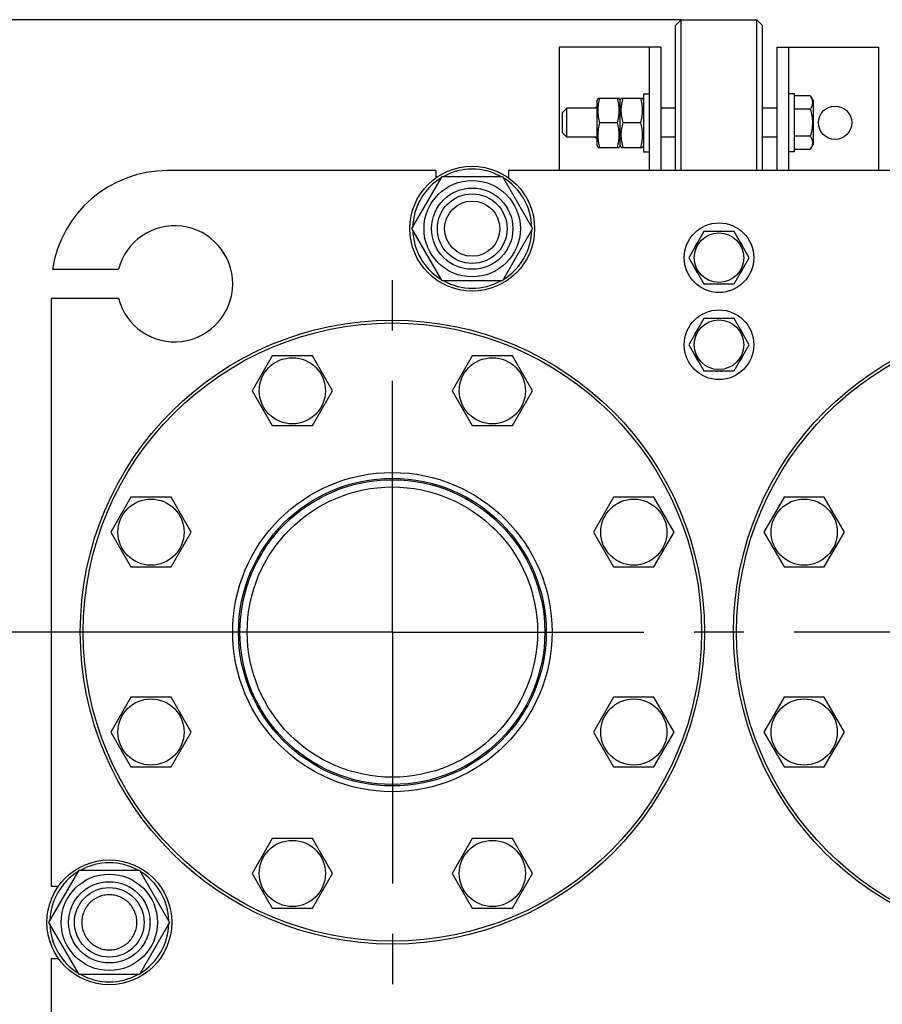
# Model space of a CAD drawing. Units: millimetres. Extents: x 0 to 4200, y -3 to 2970.
# Drawn here: x 2208 to 2505, y 2280 to 2620 of the extents above; entities that cross this region are included whole.
import ezdxf
from ezdxf.enums import TextEntityAlignment as Align

# ---------------------------------------------------------------- set-up
doc = ezdxf.new("R2010")
doc.units = ezdxf.units.MM
doc.header["$LTSCALE"] = 231
doc.linetypes.add('CENTER', pattern=[0.6, 0.375, -0.075, 0.075, -0.075])
doc.layers.get('0').update_dxf_attribs({"linetype": 'CONTINUOUS'})
doc.layers.add('AXIS', color=7, linetype='CONTINUOUS')
doc.layers.add('DIMS', color=7, linetype='CONTINUOUS')
doc.dimstyles.new('DIMSTYLE_2', dxfattribs={"dimtxt": 35, "dimasz": 40, "dimexe": 2, "dimexo": 0, "dimgap": 0.875, "dimtad": 1, "dimdsep": 46, "dimtxsty": 'Standard', "dimblk": '_FILLED', "dimblk1": '_FILLED', "dimblk2": '_FILLED', "dimcen": 0.09, "dimclrt": 5, "dimadec": 0, "dimazin": 0, "dimtp": 0.8, "dimtm": 0.8, "dimtfac": 1, "dimtofl": 0, "dimtmove": 0, "dimatfit": 3, "dimldrblk": '_FILLED', "dimfxl": 1, "dimtolj": 1, "dimarcsym": 0})
doc.dimstyles.new('DIMSTYLE_4', dxfattribs={"dimtxt": 35, "dimasz": 40, "dimexe": 2, "dimexo": 0, "dimgap": 0.875, "dimtad": 1, "dimdsep": 46, "dimtxsty": 'Standard', "dimblk": '_FILLED', "dimblk1": '_FILLED', "dimblk2": '_FILLED', "dimcen": 0.09, "dimclrt": 5, "dimadec": 0, "dimazin": 0, "dimtp": 1.2, "dimtm": 1.2, "dimtfac": 1, "dimtofl": 0, "dimtmove": 0, "dimatfit": 3, "dimldrblk": '_FILLED', "dimfxl": 1, "dimtolj": 1, "dimarcsym": 0})

# ---------------------------------------------------------------- blocks, each defined once
blk = doc.blocks.new('_FILLED')
at = {"color": 0, "linetype": 'ByBlock'}
blk.add_solid([(0, 0), (-1, 0.1875), (-1, -0.1875)], dxfattribs=at)
blk = doc.blocks.new('*D4')
at = {"layer": 'DIMS', "color": 2, "linetype": 'Continuous'}
for p, q in [((2336.53, 2408.63), (2097.18, 2408.63)), ((2117.18, 2408.63), (2117.18, 2049.13)), ((2117.18, 1689.63), (2117.18, 2049.13)), ((2336.53, 1689.63), (2097.18, 1689.63))]:
    blk.add_line(p, q, dxfattribs=at)
at = {"layer": 'DIMS', "color": 2, "linetype": 'Continuous', "xscale": 40, "yscale": 40, "zscale": 40}
for p, rotation in [((2117.18, 2408.63), 90), ((2117.18, 1689.63), 270)]:
    blk.add_blockref('_FILLED', p, dxfattribs=dict(at, rotation=rotation))
at = {"layer": 'DIMS', "color": 5, "linetype": 'Continuous', "width": 0.572917}
blk.add_text('719', height=35, rotation=90, dxfattribs=at).set_placement((2108.43, 2049.13), align=Align.CENTER)
blk = doc.blocks.new('*D6')
at = {"layer": 'DIMS', "color": 2, "linetype": 'Continuous'}
for p, q in [((2436.03, 2619.63), (1993.75, 2619.63)), ((2013.75, 2619.63), (2013.75, 2056.63)), ((2013.75, 1493.63), (2013.75, 2056.63)), ((2219.03, 1493.63), (1993.75, 1493.63))]:
    blk.add_line(p, q, dxfattribs=at)
at = {"layer": 'DIMS', "color": 2, "linetype": 'Continuous', "xscale": 40, "yscale": 40, "zscale": 40}
for p, rotation in [((2013.75, 2619.63), 90), ((2013.75, 1493.63), 270)]:
    blk.add_blockref('_FILLED', p, dxfattribs=dict(at, rotation=rotation))
at = {"layer": 'DIMS', "color": 5, "linetype": 'Continuous', "width": 0.537109}
blk.add_text('1126', height=35, rotation=90, dxfattribs=at).set_placement((2005, 2056.63), align=Align.CENTER)

msp = doc.modelspace()

# ---------------------------------------------------------------- linework, layer by layer
at = {"color": 7, "linetype": 'Continuous'}
for p, q in [((2434.033, 2617.63), (2436.033, 2619.63)), ((2436.033, 2567.63), (2436.033, 2619.63)), ((2436.033, 2619.63), (2462.033, 2619.63)), ((2462.033, 2567.63), (2462.033, 2619.63)), ((2464.033, 2617.63), (2462.033, 2619.63)), ((2434.033, 2567.63), (2434.033, 2617.63)), ((2464.033, 2567.63), (2464.033, 2617.63)), ((2394.033, 2610.13), (2394.033, 2567.63)), ((2429.033, 2610.13), (2394.033, 2610.13)), ((2425.033, 2610.13), (2425.033, 2567.63)), ((2429.033, 2610.13), (2429.033, 2567.63)), ((2469.033, 2567.63), (2469.033, 2610.13)), ((2469.033, 2610.13), (2504.033, 2610.13)), ((2473.033, 2567.63), (2473.033, 2610.13)), ((2504.033, 2567.63), (2504.033, 2610.13)), ((2407.382, 2592.63), (2407.033, 2591.88)), ((2407.033, 2576.38), (2407.033, 2591.88)), ((2407.382, 2592.63), (2414.683, 2592.63)), ((2415.033, 2591.88), (2414.683, 2592.63)), ((2415.382, 2592.63), (2415.033, 2591.88)), ((2415.033, 2576.38), (2415.033, 2591.88)), ((2415.382, 2592.63), (2422.683, 2592.63)), ((2423.033, 2591.88), (2422.683, 2592.63)), ((2423.033, 2594.13), (2423.033, 2574.13)), ((2423.033, 2594.13), (2425.033, 2594.13)), ((2475.033, 2594.13), (2473.033, 2594.13)), ((2475.033, 2574.13), (2475.033, 2594.13)), ((2480.487, 2593.368), (2475.033, 2593.368)), ((2480.487, 2593.368), (2481.433, 2591.73)), ((2395.033, 2587.53), (2396.633, 2589.13)), ((2396.633, 2579.13), (2396.633, 2589.13)), ((2407.033, 2589.13), (2396.633, 2589.13)), ((2434.033, 2589.13), (2429.033, 2589.13)), ((2469.033, 2589.13), (2464.033, 2589.13)), ((2480.487, 2588.749), (2475.033, 2588.749)), ((2481.433, 2591.73), (2481.433, 2576.53)), ((2395.033, 2587.53), (2395.033, 2580.73)), ((2414.07, 2584.13), (2407.996, 2584.13)), ((2422.07, 2584.13), (2415.996, 2584.13)), ((2395.033, 2580.73), (2396.633, 2579.13)), ((2407.033, 2579.13), (2396.633, 2579.13)), ((2434.033, 2579.13), (2429.033, 2579.13)), ((2469.033, 2579.13), (2464.033, 2579.13)), ((2480.487, 2579.511), (2475.033, 2579.511)), ((2407.382, 2575.63), (2407.033, 2576.38)), ((2407.382, 2575.63), (2414.683, 2575.63)), ((2415.033, 2576.38), (2414.683, 2575.63)), ((2415.382, 2575.63), (2415.033, 2576.38)), ((2415.382, 2575.63), (2422.683, 2575.63)), ((2423.033, 2576.38), (2422.683, 2575.63)), ((2480.487, 2574.892), (2475.033, 2574.892)), ((2480.487, 2574.892), (2481.433, 2576.53)), ((2423.033, 2574.13), (2425.033, 2574.13)), ((2475.033, 2574.13), (2473.033, 2574.13)), ((2351.533, 2567.63), (2259.033, 2567.63)), ((2343.248, 2547.63), (2353.64, 2565.63)), ((2351.533, 2567.63), (2351.533, 2565.123)), ((2353.64, 2565.63), (2374.425, 2565.63)), ((2374.425, 2565.63), (2384.817, 2547.63)), ((2376.533, 2567.63), (2376.533, 2565.123)), ((2521.533, 2567.63), (2376.533, 2567.63)), ((2353.64, 2529.63), (2343.248, 2547.63)), ((2384.817, 2547.63), (2374.425, 2529.63)), ((2443.837, 2546.63), (2438.64, 2537.63)), ((2454.229, 2546.63), (2443.837, 2546.63)), ((2448.533, 2546.716), (2448.582, 2546.63)), ((2449.483, 2546.63), (2449.533, 2546.716)), ((2459.425, 2537.63), (2454.229, 2546.63)), ((2440.878, 2541.506), (2440.829, 2541.569)), ((2457.236, 2541.569), (2457.187, 2541.506)), ((2438.64, 2537.63), (2443.837, 2528.63)), ((2454.229, 2528.63), (2459.425, 2537.63)), ((2219.485, 2533.63), (2242.168, 2533.63)), ((2440.829, 2533.691), (2440.878, 2533.754)), ((2457.187, 2533.754), (2457.236, 2533.691)), ((2374.425, 2529.63), (2353.64, 2529.63)), ((2443.837, 2528.63), (2454.229, 2528.63)), ((2448.582, 2528.63), (2448.533, 2528.544)), ((2449.533, 2528.544), (2449.483, 2528.63)), ((2219.033, 2523.63), (2219.033, 2321.13)), ((2219.033, 2523.63), (2242.168, 2523.63)), ((2443.837, 2516.63), (2438.64, 2507.63)), ((2454.229, 2516.63), (2443.837, 2516.63)), ((2448.533, 2516.716), (2448.582, 2516.63)), ((2449.483, 2516.63), (2449.533, 2516.716)), ((2459.425, 2507.63), (2454.229, 2516.63)), ((2440.878, 2511.506), (2440.829, 2511.569)), ((2457.236, 2511.569), (2457.187, 2511.506)), ((2438.64, 2507.63), (2443.837, 2498.63)), ((2454.229, 2498.63), (2459.425, 2507.63)), ((2295.163, 2503.779), (2288.235, 2491.779)), ((2309.019, 2503.779), (2295.163, 2503.779)), ((2315.948, 2491.779), (2309.019, 2503.779)), ((2364.046, 2503.779), (2357.118, 2491.779)), ((2377.902, 2503.779), (2364.046, 2503.779)), ((2384.831, 2491.779), (2377.902, 2503.779)), ((2440.829, 2503.691), (2440.878, 2503.754)), ((2457.187, 2503.754), (2457.236, 2503.691)), ((2443.837, 2498.63), (2454.229, 2498.63)), ((2448.582, 2498.63), (2448.533, 2498.544)), ((2449.533, 2498.544), (2449.483, 2498.63)), ((2288.235, 2491.779), (2295.163, 2479.779)), ((2309.019, 2479.779), (2315.948, 2491.779)), ((2357.118, 2491.779), (2364.046, 2479.779)), ((2377.902, 2479.779), (2384.831, 2491.779)), ((2295.163, 2479.779), (2309.019, 2479.779)), ((2364.046, 2479.779), (2377.902, 2479.779)), ((2246.455, 2455.072), (2239.527, 2443.072)), ((2260.312, 2455.072), (2246.455, 2455.072)), ((2267.24, 2443.072), (2260.312, 2455.072)), ((2412.754, 2455.072), (2405.825, 2443.072)), ((2426.61, 2455.072), (2412.754, 2455.072)), ((2433.538, 2443.072), (2426.61, 2455.072)), ((2471.455, 2455.072), (2464.527, 2443.072)), ((2485.312, 2455.072), (2471.455, 2455.072)), ((2492.24, 2443.072), (2485.312, 2455.072)), ((2239.527, 2443.072), (2246.455, 2431.072)), ((2260.312, 2431.072), (2267.24, 2443.072)), ((2405.825, 2443.072), (2412.754, 2431.072)), ((2426.61, 2431.072), (2433.538, 2443.072)), ((2464.527, 2443.072), (2471.455, 2431.072)), ((2485.312, 2431.072), (2492.24, 2443.072)), ((2246.455, 2431.072), (2260.312, 2431.072)), ((2412.754, 2431.072), (2426.61, 2431.072)), ((2471.455, 2431.072), (2485.312, 2431.072)), ((2246.455, 2386.189), (2239.527, 2374.189)), ((2260.312, 2386.189), (2246.455, 2386.189)), ((2267.24, 2374.189), (2260.312, 2386.189)), ((2412.754, 2386.189), (2405.825, 2374.189)), ((2426.61, 2386.189), (2412.754, 2386.189)), ((2433.538, 2374.189), (2426.61, 2386.189)), ((2471.455, 2386.189), (2464.527, 2374.189)), ((2485.312, 2386.189), (2471.455, 2386.189)), ((2492.24, 2374.189), (2485.312, 2386.189)), ((2239.527, 2374.189), (2246.455, 2362.189)), ((2260.312, 2362.189), (2267.24, 2374.189)), ((2405.825, 2374.189), (2412.754, 2362.189)), ((2426.61, 2362.189), (2433.538, 2374.189)), ((2464.527, 2374.189), (2471.455, 2362.189)), ((2485.312, 2362.189), (2492.24, 2374.189)), ((2246.455, 2362.189), (2260.312, 2362.189)), ((2412.754, 2362.189), (2426.61, 2362.189)), ((2471.455, 2362.189), (2485.312, 2362.189)), ((2295.163, 2337.481), (2288.235, 2325.481)), ((2309.019, 2337.481), (2295.163, 2337.481)), ((2315.948, 2325.481), (2309.019, 2337.481)), ((2364.046, 2337.481), (2357.118, 2325.481)), ((2377.902, 2337.481), (2364.046, 2337.481)), ((2384.831, 2325.481), (2377.902, 2337.481)), ((2218.248, 2308.63), (2228.64, 2326.63)), ((2228.64, 2326.63), (2249.425, 2326.63)), ((2249.425, 2326.63), (2259.817, 2308.63)), ((2288.235, 2325.481), (2295.163, 2313.481)), ((2309.019, 2313.481), (2315.948, 2325.481)), ((2357.118, 2325.481), (2364.046, 2313.481)), ((2377.902, 2313.481), (2384.831, 2325.481)), ((2219.033, 2321.13), (2221.54, 2321.13)), ((2295.163, 2313.481), (2309.019, 2313.481)), ((2364.046, 2313.481), (2377.902, 2313.481)), ((2228.64, 2290.63), (2218.248, 2308.63)), ((2259.817, 2308.63), (2249.425, 2290.63)), ((2219.033, 2296.13), (2219.033, 2061.13)), ((2219.033, 2296.13), (2221.54, 2296.13)), ((2249.425, 2290.63), (2228.64, 2290.63))]:
    msp.add_line(p, q, dxfattribs=at)
for centre, radius in [((2489.033, 2584.13), 5.75), ((2364.033, 2547.63), 21.5), ((2364.033, 2547.63), 16.6), ((2364.033, 2547.63), 14), ((2364.033, 2547.63), 12), ((2364.033, 2547.63), 9.5), ((2449.033, 2537.63), 12), ((2449.033, 2537.63), 8.55), ((2449.033, 2507.63), 12), ((2336.533, 2408.63), 107.5), ((2336.533, 2408.63), 106.5), ((2449.033, 2507.63), 8.55), ((2561.533, 2408.63), 107.5), ((2561.533, 2408.63), 106.5), ((2302.091, 2491.779), 11.4), ((2370.974, 2491.779), 11.4), ((2336.533, 2408.63), 55), ((2336.533, 2408.63), 53), ((2336.533, 2408.63), 52.5), ((2336.533, 2408.63), 50), ((2253.384, 2443.072), 11.4), ((2419.682, 2443.072), 11.4), ((2478.384, 2443.072), 11.4), ((2253.384, 2374.189), 11.4), ((2419.682, 2374.189), 11.4), ((2478.384, 2374.189), 11.4), ((2302.091, 2325.481), 11.4), ((2370.974, 2325.481), 11.4), ((2239.033, 2308.63), 21.5), ((2239.033, 2308.63), 16.6), ((2239.033, 2308.63), 14), ((2239.033, 2308.63), 12)]:
    msp.add_circle(centre, radius, dxfattribs=at)
for centre, radius, start, end in [((2409.033, 2584.13), 5.75, 110.35692, 119.57966), ((2409.033, 2584.13), 5.75, 240.42034, 249.64308), ((2364.033, 2547.63), 20.5, 61.41364, 118.58636), ((2259.033, 2527.63), 40, 90, 171.37307), ((2364.033, 2547.63), 20.5, 121.41361, 178.58638), ((2364.033, 2547.63), 20.5, 1.41362, 58.58639), ((2261.533, 2528.63), 20, 194.47751, 165.52249), ((2364.033, 2547.63), 20.5, 181.41362, 238.58639), ((2364.033, 2547.63), 20.5, 301.41361, 358.58638), ((2449.033, 2537.63), 9.1, 93.14971, 98.50189), ((2449.033, 2537.63), 9.1, 81.49811, 86.85029), ((2449.033, 2537.63), 9.1, 141.49811, 154.35029), ((2449.033, 2537.63), 9.1, 25.64971, 38.50189), ((2449.033, 2537.63), 9.1, 205.64971, 218.50189), ((2449.033, 2537.63), 9.1, 321.49811, 334.35029), ((2364.033, 2547.63), 20.5, 241.41364, 298.58636), ((2449.033, 2537.63), 9.1, 261.49811, 266.85029), ((2449.033, 2537.63), 9.1, 273.14971, 278.50189), ((2449.033, 2507.63), 9.1, 93.14971, 98.50189), ((2449.033, 2507.63), 9.1, 81.49811, 86.85029), ((2449.033, 2507.63), 9.1, 141.49811, 154.35029), ((2449.033, 2507.63), 9.1, 25.64971, 38.50189), ((2449.033, 2507.63), 9.1, 205.64971, 218.50189), ((2449.033, 2507.63), 9.1, 321.49811, 334.35029), ((2449.033, 2507.63), 9.1, 261.49811, 266.85029), ((2449.033, 2507.63), 9.1, 273.14971, 278.50189), ((2239.033, 2308.63), 20.5, 61.41364, 118.58636), ((2239.033, 2308.63), 20.5, 121.41361, 178.58638), ((2239.033, 2308.63), 20.5, 1.41362, 58.58639), ((2239.033, 2308.63), 20.5, 181.41362, 238.58639), ((2239.033, 2308.63), 20.5, 301.41361, 358.58638), ((2239.033, 2308.63), 20.5, 241.41364, 298.58636)]:
    msp.add_arc(centre, radius, start, end, dxfattribs=at)
for points, knots in [([(2407.996, 2584.13), (2407.809, 2584.824), (2407.499, 2586.229), (2407.324, 2588.38), (2407.499, 2590.532), (2407.809, 2591.936), (2407.996, 2592.63)], [0, 0, 0, 0, 0.2506253, 0.5, 0.7493747, 1, 1, 1, 1]), ([(2414.07, 2584.13), (2414.257, 2584.824), (2414.567, 2586.229), (2414.741, 2588.38), (2414.567, 2590.532), (2414.257, 2591.936), (2414.07, 2592.63)], [0, 0, 0, 0, 0.2506253, 0.5, 0.7493747, 1, 1, 1, 1]), ([(2415.996, 2584.13), (2415.809, 2584.824), (2415.499, 2586.229), (2415.324, 2588.38), (2415.499, 2590.532), (2415.809, 2591.936), (2415.996, 2592.63)], [0, 0, 0, 0, 0.2506253, 0.5, 0.7493747, 1, 1, 1, 1]), ([(2422.07, 2584.13), (2422.257, 2584.824), (2422.567, 2586.229), (2422.741, 2588.38), (2422.567, 2590.532), (2422.257, 2591.936), (2422.07, 2592.63)], [0, 0, 0, 0, 0.2506253, 0.5, 0.7493747, 1, 1, 1, 1]), ([(2480.487, 2593.368), (2480.696, 2593.005), (2480.968, 2592.442), (2481.168, 2591.65), (2481.219, 2591.058), (2481.168, 2590.466), (2480.968, 2589.674), (2480.696, 2589.111), (2480.487, 2588.749)], [0, 0, 0, 0, 0.2570827, 0.3797172, 0.5, 0.6202828, 0.7429173, 1, 1, 1, 1]), ([(2480.487, 2588.749), (2480.704, 2587.998), (2481.065, 2586.475), (2481.27, 2584.13), (2481.065, 2581.786), (2480.704, 2580.262), (2480.487, 2579.511)], [0, 0, 0, 0, 0.2500585, 0.5, 0.7499415, 1, 1, 1, 1]), ([(2407.996, 2575.63), (2407.809, 2576.324), (2407.499, 2577.729), (2407.324, 2579.88), (2407.499, 2582.032), (2407.809, 2583.436), (2407.996, 2584.13)], [0, 0, 0, 0, 0.2506253, 0.5, 0.7493747, 1, 1, 1, 1]), ([(2414.07, 2575.63), (2414.257, 2576.324), (2414.567, 2577.729), (2414.741, 2579.88), (2414.567, 2582.032), (2414.257, 2583.436), (2414.07, 2584.13)], [0, 0, 0, 0, 0.2506253, 0.5, 0.7493747, 1, 1, 1, 1]), ([(2415.996, 2575.63), (2415.809, 2576.324), (2415.499, 2577.729), (2415.324, 2579.88), (2415.499, 2582.032), (2415.809, 2583.436), (2415.996, 2584.13)], [0, 0, 0, 0, 0.2506253, 0.5, 0.7493747, 1, 1, 1, 1]), ([(2422.07, 2575.63), (2422.257, 2576.324), (2422.567, 2577.729), (2422.741, 2579.88), (2422.567, 2582.032), (2422.257, 2583.436), (2422.07, 2584.13)], [0, 0, 0, 0, 0.2506253, 0.5, 0.7493747, 1, 1, 1, 1]), ([(2480.487, 2579.511), (2480.696, 2579.149), (2480.968, 2578.586), (2481.168, 2577.794), (2481.219, 2577.202), (2481.168, 2576.61), (2480.968, 2575.818), (2480.696, 2575.255), (2480.487, 2574.892)], [0, 0, 0, 0, 0.2570827, 0.3797172, 0.5, 0.6202828, 0.7429173, 1, 1, 1, 1]), ([(2239.033, 2318.13), (2238.412, 2318.13), (2237.167, 2318.008), (2235.374, 2317.464), (2233.72, 2316.58), (2232.271, 2315.391), (2231.082, 2313.942), (2230.199, 2312.289), (2229.655, 2310.495), (2229.471, 2308.63), (2229.655, 2306.765), (2230.199, 2304.971), (2231.082, 2303.318), (2232.271, 2301.869), (2233.72, 2300.68), (2235.374, 2299.796), (2237.167, 2299.252), (2238.412, 2299.13), (2239.033, 2299.13)], [0, 0, 0, 0, 0.0624986, 0.1249988, 0.187499, 0.2499992, 0.3124994, 0.3749996, 0.4374998, 0.5, 0.5625002, 0.6250005, 0.6875006, 0.7500008, 0.8125011, 0.8750013, 0.9375015, 1, 1, 1, 1]), ([(2239.033, 2299.13), (2239.653, 2299.13), (2240.899, 2299.252), (2242.692, 2299.796), (2244.345, 2300.68), (2245.794, 2301.869), (2246.983, 2303.318), (2247.867, 2304.971), (2248.411, 2306.765), (2248.594, 2308.63), (2248.411, 2310.495), (2247.867, 2312.289), (2246.983, 2313.942), (2245.794, 2315.391), (2244.345, 2316.58), (2242.692, 2317.464), (2240.899, 2318.008), (2239.653, 2318.13), (2239.033, 2318.13)], [0, 0, 0, 0, 0.0624986, 0.1249988, 0.187499, 0.2499992, 0.3124994, 0.3749996, 0.4374998, 0.5, 0.5625002, 0.6250005, 0.6875006, 0.7500008, 0.8125011, 0.8750013, 0.9375015, 1, 1, 1, 1])]:
    msp.add_open_spline(points, degree=3, knots=knots, dxfattribs=at)
at = {"layer": 'AXIS', "color": 7, "linetype": 'CENTER'}
for p, q in [((2336.533, 2408.63), (2336.533, 2531.635)), ((2336.533, 2408.63), (2213.528, 2408.63)), ((2336.533, 2408.63), (2336.533, 2285.625)), ((2336.533, 2408.63), (2440.621, 2408.63)), ((2561.533, 2408.63), (2440.621, 2408.63))]:
    msp.add_line(p, q, dxfattribs=at)

# ---------------------------------------------------------------- dimensions: what is measured, and where the dimension line sits
at = {"layer": 'DIMS', "color": 2, "linetype": 'Continuous'}
for base, p1, p2, dimstyle, picture, middle in [((2013.753, 1493.63), (2436.033, 2619.63), (2219.033, 1493.63), 'DIMSTYLE_4', '*D6', (2013.753, 2056.63)), ((2117.177, 1689.63), (2336.533, 2408.63), (2336.533, 1689.63), 'DIMSTYLE_2', '*D4', (2117.177, 2049.13))]:
    dim = msp.add_linear_dim(base=base, p1=p1, p2=p2, angle=270, dimstyle=dimstyle, dxfattribs=at)
    dim.commit()
    dim.dimension.update_dxf_attribs({"geometry": picture, "text_midpoint": middle, "dimtype": 160})

doc.saveas('drawing.dxf')
